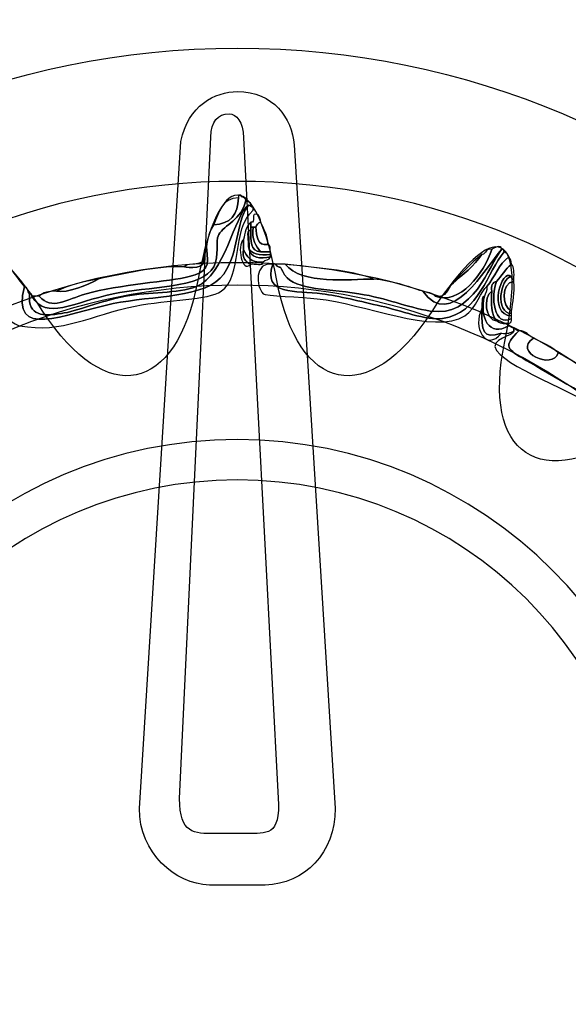
# Model space of a CAD drawing. Extents: x 0 to 19, y 0 to 1.7.
# Drawn here: x 7 to 7.2, y 0.7 to 1.1 of the extents above; entities that cross this region are included whole.
import ezdxf

# ---------------------------------------------------------------- set-up
doc = ezdxf.new("R2010")
doc.units = 0
doc.header["$MEASUREMENT"] = 0
doc.layers.add('GRAY', color=7, linetype='CONTINUOUS')
doc.layers.add('HARDWARE', color=7, linetype='CONTINUOUS')

# ---------------------------------------------------------------- blocks, each defined once
blk = doc.blocks.new('BLOCK_164')
at = {"layer": 'HARDWARE', "color": 7}
for points in [[(7.32719, 0.75498), (7.32719, 0.91582), (7.19682, 1.04619), (7.03599, 1.04619), (6.87516, 1.04619), (6.74481, 0.91582), (6.74481, 0.75498), (6.74481, 0.59418), (6.87516, 0.46381), (7.03599, 0.46381), (7.19682, 0.46381), (7.32719, 0.59418), (7.32719, 0.75498)], [(7.28282, 0.75499), (7.28282, 0.6198), (7.17231, 0.5102), (7.03599, 0.5102), (6.89969, 0.5102), (6.78917, 0.6198), (6.78917, 0.75499), (6.78917, 0.8902), (6.89969, 0.99981), (7.03599, 0.99981), (7.17231, 0.99981), (7.28282, 0.8902), (7.28282, 0.75499)]]:
    blk.add_open_spline(points, degree=3, knots=[0, 0, 0, 0, 1, 1, 1, 2, 2, 2, 3, 3, 3, 4, 4, 4, 4], dxfattribs=at)
blk = doc.blocks.new('BLOCK_166')
at = {"layer": 'HARDWARE', "color": 7}
for points, knots in [([(6.96455, 0.95985), (6.96539, 0.95985), (6.96625, 0.95985), (6.9671, 0.95985), (6.97157, 0.95479), (6.97645, 0.95875), (6.98336, 0.96071), (6.99482, 0.96396), (7.01252, 0.96495), (7.0193, 0.96671), (7.02547, 0.96832), (7.02631, 0.96977), (7.02528, 0.977), (7.02561, 0.9801), (7.02642, 0.98273), (7.02785, 0.98472), (7.0336, 0.98494), (7.0363, 0.98824), (7.0364, 0.99415), (7.0364, 0.99443), (7.0364, 0.99472), (7.0364, 0.995), (7.0367, 0.995), (7.03697, 0.995), (7.03727, 0.995), (7.03748, 0.99407), (7.03896, 0.99442), (7.03897, 0.99328), (7.03757, 0.98638), (7.03145, 0.98471), (7.02956, 0.9813), (7.02811, 0.97864), (7.02996, 0.97411), (7.02785, 0.97014), (7.02367, 0.96233), (7.00464, 0.96331), (6.99278, 0.96071), (6.97889, 0.95769), (6.9695, 0.95141), (6.96455, 0.95985)], [0, 0, 0, 0, 1, 1, 1, 2, 2, 2, 3, 3, 3, 4, 4, 4, 5, 5, 5, 6, 6, 6, 7, 7, 7, 8, 8, 8, 9, 9, 9, 10, 10, 10, 11, 11, 11, 12, 12, 12, 13, 13, 13, 13]), ([(7.02785, 0.98472), (7.02956, 0.98901), (7.03061, 0.99396), (7.0364, 0.99415), (7.0363, 0.98824), (7.0336, 0.98494), (7.02785, 0.98472)], [0, 0, 0, 0, 1, 1, 1, 2, 2, 2, 2]), ([(7.03984, 0.99157), (7.04068, 0.99158), (7.04085, 0.99087), (7.04154, 0.99072), (7.04154, 0.99043), (7.04154, 0.99013), (7.04154, 0.98986), (7.0338, 0.98296), (7.03799, 0.96676), (7.03042, 0.96157), (7.02604, 0.95857), (7.01194, 0.9587), (7.00047, 0.95643), (6.98503, 0.95336), (6.9752, 0.94677), (6.96026, 0.94958), (6.95887, 0.94982), (6.95393, 0.95365), (6.95257, 0.953), (6.95158, 0.95252), (6.95079, 0.94219), (6.95, 0.94099), (6.94722, 0.93691), (6.93252, 0.93087), (6.92432, 0.92557), (6.92019, 0.9229), (6.91632, 0.91983), (6.91235, 0.91702), (6.9056, 0.9122), (6.89779, 0.90467), (6.88668, 0.90757), (6.88062, 0.90917), (6.87364, 0.91694), (6.867, 0.91357), (6.86601, 0.91372), (6.86608, 0.91492), (6.86614, 0.91614), (6.87689, 0.91861), (6.88361, 0.90993), (6.89097, 0.90929), (6.89939, 0.90856), (6.9102, 0.91937), (6.91835, 0.9247), (6.92236, 0.92735), (6.92615, 0.93028), (6.93117, 0.93329), (6.93835, 0.93755), (6.94773, 0.9405), (6.94914, 0.94958), (6.94963, 0.95264), (6.94731, 0.95584), (6.94744, 0.95815), (6.94766, 0.9622), (6.95274, 0.96977), (6.95428, 0.97185), (6.95766, 0.96983), (6.95936, 0.96608), (6.96198, 0.96329), (6.95698, 0.94443), (6.97561, 0.95366), (6.99278, 0.95728), (7.00636, 0.96014), (7.02561, 0.95915), (7.03128, 0.96758), (7.03687, 0.9759), (7.035, 0.98419), (7.03984, 0.99157)], [0, 0, 0, 0, 1, 1, 1, 2, 2, 2, 3, 3, 3, 4, 4, 4, 5, 5, 5, 6, 6, 6, 7, 7, 7, 8, 8, 8, 9, 9, 9, 10, 10, 10, 11, 11, 11, 12, 12, 12, 13, 13, 13, 14, 14, 14, 15, 15, 15, 16, 16, 16, 17, 17, 17, 18, 18, 18, 19, 19, 19, 20, 20, 20, 21, 21, 21, 22, 22, 22, 22]), ([(6.96198, 0.96329), (6.96318, 0.96306), (6.96296, 0.96141), (6.96369, 0.96071), (6.96309, 0.95264), (6.96855, 0.95296), (6.97481, 0.95386), (6.97999, 0.9546), (6.98832, 0.95816), (6.99706, 0.95985), (7.00532, 0.96145), (7.01501, 0.96064), (7.02186, 0.96329), (7.03157, 0.96702), (7.03506, 0.98815), (7.03984, 0.99157), (7.035, 0.98419), (7.03687, 0.9759), (7.03128, 0.96758), (7.02561, 0.95915), (7.00636, 0.96014), (6.99278, 0.95728), (6.97561, 0.95366), (6.95698, 0.94443), (6.96198, 0.96329)], [0, 0, 0, 0, 1, 1, 1, 2, 2, 2, 3, 3, 3, 4, 4, 4, 5, 5, 5, 6, 6, 6, 7, 7, 7, 8, 8, 8, 8]), ([(7.03984, 0.99157), (7.03506, 0.98815), (7.03157, 0.96702), (7.02186, 0.96329), (7.01501, 0.96064), (7.00532, 0.96145), (6.99706, 0.95985), (6.98832, 0.95816), (6.97999, 0.9546), (6.97481, 0.95386), (6.96855, 0.95296), (6.96309, 0.95264), (6.96369, 0.96071), (6.9642, 0.96066), (6.9647, 0.96058), (6.96455, 0.95985), (6.9695, 0.95141), (6.97889, 0.95769), (6.99278, 0.96071), (7.00464, 0.96331), (7.02367, 0.96233), (7.02785, 0.97014), (7.02996, 0.97411), (7.02811, 0.97864), (7.02956, 0.9813), (7.03145, 0.98471), (7.03757, 0.98638), (7.03897, 0.99328), (7.04021, 0.9928), (7.04106, 0.99194), (7.04154, 0.99072), (7.04085, 0.99087), (7.04068, 0.99158), (7.03984, 0.99157)], [0, 0, 0, 0, 1, 1, 1, 2, 2, 2, 3, 3, 3, 4, 4, 4, 5, 5, 5, 6, 6, 6, 7, 7, 7, 8, 8, 8, 9, 9, 9, 10, 10, 10, 11, 11, 11, 11]), ([(7.0441, 0.98558), (7.04315, 0.9854), (7.04278, 0.98463), (7.0424, 0.98385), (7.04211, 0.98385), (7.04183, 0.98385), (7.04154, 0.98385), (7.04125, 0.98385), (7.04097, 0.98385), (7.04068, 0.98385), (7.04068, 0.98444), (7.04068, 0.985), (7.04068, 0.98558), (7.04274, 0.98523), (7.04021, 0.98947), (7.04324, 0.98814), (7.04371, 0.98745), (7.04414, 0.98674), (7.0441, 0.98558)], [0, 0, 0, 0, 1, 1, 1, 2, 2, 2, 3, 3, 3, 4, 4, 4, 5, 5, 5, 6, 6, 6, 6]), ([(7.03984, 0.977), (7.04044, 0.97295), (7.04415, 0.97279), (7.04753, 0.97357), (7.04731, 0.97236), (7.04566, 0.9726), (7.04496, 0.97185), (7.0406, 0.97121), (7.03939, 0.97371), (7.03813, 0.97614), (7.03813, 0.97729), (7.03813, 0.97843), (7.03813, 0.97956), (7.03878, 0.98176), (7.03897, 0.98444), (7.04068, 0.98558), (7.04068, 0.985), (7.04068, 0.98444), (7.04068, 0.98385), (7.04068, 0.98357), (7.04068, 0.98326), (7.04068, 0.98301), (7.03878, 0.98263), (7.04034, 0.97877), (7.03984, 0.977)], [0, 0, 0, 0, 1, 1, 1, 2, 2, 2, 3, 3, 3, 4, 4, 4, 5, 5, 5, 6, 6, 6, 7, 7, 7, 8, 8, 8, 8]), ([(7.04154, 0.98385), (7.04092, 0.97953), (7.04249, 0.97736), (7.0441, 0.97528), (7.04052, 0.9754), (7.0406, 0.97921), (7.04068, 0.98301), (7.04068, 0.98326), (7.04068, 0.98357), (7.04068, 0.98385), (7.04097, 0.98385), (7.04125, 0.98385), (7.04154, 0.98385)], [0, 0, 0, 0, 1, 1, 1, 2, 2, 2, 3, 3, 3, 4, 4, 4, 4]), ([(7.0441, 0.97528), (7.04249, 0.97736), (7.04092, 0.97953), (7.04154, 0.98385), (7.04183, 0.98385), (7.04211, 0.98385), (7.0424, 0.98385), (7.04292, 0.98095), (7.04263, 0.97725), (7.04667, 0.97786), (7.04768, 0.97771), (7.0474, 0.97628), (7.04753, 0.97528), (7.04639, 0.97528), (7.04524, 0.97528), (7.0441, 0.97528)], [0, 0, 0, 0, 1, 1, 1, 2, 2, 2, 3, 3, 3, 4, 4, 4, 5, 5, 5, 5]), ([(7.0441, 0.98558), (7.04517, 0.9832), (7.04661, 0.98122), (7.04667, 0.97786), (7.04263, 0.97725), (7.04292, 0.98095), (7.0424, 0.98385), (7.04278, 0.98463), (7.04315, 0.9854), (7.0441, 0.98558)], [0, 0, 0, 0, 1, 1, 1, 2, 2, 2, 3, 3, 3, 3]), ([(7.04068, 0.98301), (7.0406, 0.97921), (7.04052, 0.9754), (7.0441, 0.97528), (7.04524, 0.97528), (7.04639, 0.97528), (7.04753, 0.97528), (7.04753, 0.97499), (7.04753, 0.97471), (7.04753, 0.97443), (7.04367, 0.97399), (7.04075, 0.97448), (7.03984, 0.977), (7.04034, 0.97877), (7.03878, 0.98263), (7.04068, 0.98301)], [0, 0, 0, 0, 1, 1, 1, 2, 2, 2, 3, 3, 3, 4, 4, 4, 5, 5, 5, 5]), ([(7.02528, 0.977), (7.02631, 0.96977), (7.02547, 0.96832), (7.0193, 0.96671), (7.01252, 0.96495), (6.99482, 0.96396), (6.98336, 0.96071), (6.97645, 0.95875), (6.97157, 0.95479), (6.9671, 0.95985), (6.96835, 0.96117), (6.97045, 0.96166), (6.97309, 0.96157), (6.97687, 0.96087), (6.98389, 0.9637), (6.98764, 0.96585), (6.99717, 0.96774), (7.0061, 0.97022), (7.01758, 0.97014), (7.01874, 0.9696), (7.02563, 0.96907), (7.02442, 0.97357), (7.02458, 0.97486), (7.02413, 0.97673), (7.02528, 0.977)], [0, 0, 0, 0, 1, 1, 1, 2, 2, 2, 3, 3, 3, 4, 4, 4, 5, 5, 5, 6, 6, 6, 7, 7, 7, 8, 8, 8, 8]), ([(7.04068, 0.97099), (7.03754, 0.96763), (7.03578, 0.97744), (7.03813, 0.97956), (7.03813, 0.97843), (7.03813, 0.97729), (7.03813, 0.97614), (7.03766, 0.97311), (7.03885, 0.97173), (7.04068, 0.97099)], [0, 0, 0, 0, 1, 1, 1, 2, 2, 2, 3, 3, 3, 3]), ([(7.04753, 0.97357), (7.04415, 0.97279), (7.04044, 0.97295), (7.03984, 0.977), (7.04075, 0.97448), (7.04367, 0.97399), (7.04753, 0.97443), (7.04753, 0.97414), (7.04753, 0.97386), (7.04753, 0.97357)], [0, 0, 0, 0, 1, 1, 1, 2, 2, 2, 3, 3, 3, 3]), ([(7.12794, 0.97614), (7.12868, 0.9763), (7.12876, 0.9758), (7.12881, 0.97528), (7.123, 0.96853), (7.12029, 0.95381), (7.10742, 0.95214), (7.10168, 0.9514), (7.09271, 0.95494), (7.08603, 0.95643), (7.07895, 0.95801), (7.07117, 0.96002), (7.0655, 0.96071), (7.0565, 0.96179), (7.04446, 0.96014), (7.04838, 0.97099), (7.04867, 0.97099), (7.04895, 0.97099), (7.04924, 0.97099), (7.05132, 0.96877), (7.05041, 0.97144), (7.05181, 0.96842), (7.05485, 0.96191), (7.06557, 0.96274), (7.07833, 0.96071), (7.08806, 0.95917), (7.09474, 0.95606), (7.10313, 0.95472), (7.11841, 0.95228), (7.12334, 0.97042), (7.12794, 0.97614)], [0, 0, 0, 0, 1, 1, 1, 2, 2, 2, 3, 3, 3, 4, 4, 4, 5, 5, 5, 6, 6, 6, 7, 7, 7, 8, 8, 8, 9, 9, 9, 10, 10, 10, 10]), ([(7.10057, 0.96157), (7.1021, 0.96109), (7.10412, 0.96112), (7.10484, 0.95985), (7.11335, 0.95667), (7.12179, 0.96789), (7.12453, 0.97614), (7.12506, 0.97638), (7.12782, 0.97828), (7.12794, 0.97614), (7.12219, 0.9695), (7.11038, 0.94779), (7.10057, 0.96157)], [0, 0, 0, 0, 1, 1, 1, 2, 2, 2, 3, 3, 3, 4, 4, 4, 4]), ([(7.10484, 0.95985), (7.10904, 0.95909), (7.109, 0.96256), (7.11084, 0.96415), (7.11444, 0.96741), (7.11833, 0.97036), (7.12111, 0.97443), (7.12281, 0.97444), (7.1222, 0.97677), (7.12453, 0.97614), (7.12179, 0.96789), (7.11335, 0.95667), (7.10484, 0.95985)], [0, 0, 0, 0, 1, 1, 1, 2, 2, 2, 3, 3, 3, 4, 4, 4, 4]), ([(7.02442, 0.97357), (7.02563, 0.96907), (7.01874, 0.9696), (7.01758, 0.97014), (7.01928, 0.97186), (7.02458, 0.97), (7.02442, 0.97357)], [0, 0, 0, 0, 1, 1, 1, 2, 2, 2, 2]), ([(7.03813, 0.97614), (7.03939, 0.97371), (7.0406, 0.97121), (7.04496, 0.97185), (7.04511, 0.97), (7.04193, 0.97147), (7.04068, 0.97099), (7.03885, 0.97173), (7.03766, 0.97311), (7.03813, 0.97614)], [0, 0, 0, 0, 1, 1, 1, 2, 2, 2, 3, 3, 3, 3]), ([(7.12881, 0.97528), (7.12957, 0.97492), (7.13034, 0.97453), (7.13051, 0.97357), (7.12694, 0.97116), (7.12568, 0.96641), (7.12282, 0.96329), (7.12094, 0.96204), (7.11928, 0.95568), (7.11512, 0.953), (7.10482, 0.94634), (7.07977, 0.95742), (7.06378, 0.959), (7.05865, 0.95949), (7.04551, 0.96012), (7.04496, 0.96071), (7.04254, 0.96336), (7.04175, 0.97165), (7.04838, 0.97099), (7.04446, 0.96014), (7.0565, 0.96179), (7.0655, 0.96071), (7.07117, 0.96002), (7.07895, 0.95801), (7.08603, 0.95643), (7.09271, 0.95494), (7.10168, 0.9514), (7.10742, 0.95214), (7.12029, 0.95381), (7.123, 0.96853), (7.12881, 0.97528)], [0, 0, 0, 0, 1, 1, 1, 2, 2, 2, 3, 3, 3, 4, 4, 4, 5, 5, 5, 6, 6, 6, 7, 7, 7, 8, 8, 8, 9, 9, 9, 10, 10, 10, 10]), ([(7.10057, 0.96157), (7.11038, 0.94779), (7.12219, 0.9695), (7.12794, 0.97614), (7.12334, 0.97042), (7.11841, 0.95228), (7.10313, 0.95472), (7.09474, 0.95606), (7.08806, 0.95917), (7.07833, 0.96071), (7.06557, 0.96274), (7.05485, 0.96191), (7.05181, 0.96842), (7.05041, 0.97144), (7.05132, 0.96877), (7.04924, 0.97099), (7.05038, 0.97099), (7.05153, 0.97099), (7.05266, 0.97099), (7.05868, 0.96377), (7.07464, 0.96576), (7.08346, 0.96585), (7.0899, 0.96518), (7.09521, 0.96333), (7.10057, 0.96157)], [0, 0, 0, 0, 1, 1, 1, 2, 2, 2, 3, 3, 3, 4, 4, 4, 5, 5, 5, 6, 6, 6, 7, 7, 7, 8, 8, 8, 8]), ([(7.11084, 0.96415), (7.11391, 0.96793), (7.11732, 0.97134), (7.12111, 0.97443), (7.11833, 0.97036), (7.11444, 0.96741), (7.11084, 0.96415)], [0, 0, 0, 0, 1, 1, 1, 2, 2, 2, 2]), ([(7.13051, 0.94958), (7.1236, 0.94552), (7.1202, 0.95236), (7.12196, 0.95985), (7.12223, 0.96102), (7.12318, 0.9615), (7.12282, 0.96329), (7.12568, 0.96641), (7.12694, 0.97116), (7.13051, 0.97357), (7.13097, 0.97288), (7.13141, 0.97217), (7.13137, 0.97099), (7.12931, 0.96935), (7.12797, 0.96697), (7.12624, 0.96498), (7.12474, 0.9648), (7.12429, 0.96353), (7.12453, 0.96157), (7.12149, 0.95959), (7.12224, 0.95137), (7.12624, 0.95129), (7.12723, 0.95057), (7.12853, 0.95016), (7.13051, 0.95042), (7.13051, 0.95015), (7.13051, 0.94986), (7.13051, 0.94958)], [0, 0, 0, 0, 1, 1, 1, 2, 2, 2, 3, 3, 3, 4, 4, 4, 5, 5, 5, 6, 6, 6, 7, 7, 7, 8, 8, 8, 9, 9, 9, 9]), ([(7.05266, 0.97099), (7.06336, 0.96972), (7.0748, 0.96918), (7.08346, 0.96585), (7.07464, 0.96576), (7.05868, 0.96377), (7.05266, 0.97099)], [0, 0, 0, 0, 1, 1, 1, 2, 2, 2, 2]), ([(7.13137, 0.95214), (7.12534, 0.94872), (7.12402, 0.96006), (7.12624, 0.96498), (7.12797, 0.96697), (7.12931, 0.96935), (7.13137, 0.97099), (7.13235, 0.96999), (7.13234, 0.96798), (7.13223, 0.96585), (7.13149, 0.96569), (7.13142, 0.96619), (7.13137, 0.96671), (7.12794, 0.97018), (7.12296, 0.95334), (7.13137, 0.953), (7.13137, 0.95271), (7.13137, 0.95242), (7.13137, 0.95214)], [0, 0, 0, 0, 1, 1, 1, 2, 2, 2, 3, 3, 3, 4, 4, 4, 5, 5, 5, 6, 6, 6, 6]), ([(7.13137, 0.953), (7.12296, 0.95334), (7.12794, 0.97018), (7.13137, 0.96671), (7.1274, 0.9661), (7.12566, 0.954), (7.13137, 0.95386), (7.13137, 0.95358), (7.13137, 0.95328), (7.13137, 0.953)], [0, 0, 0, 0, 1, 1, 1, 2, 2, 2, 3, 3, 3, 3]), ([(7.13137, 0.95386), (7.12566, 0.954), (7.1274, 0.9661), (7.13137, 0.96671), (7.13142, 0.96619), (7.13149, 0.96569), (7.13223, 0.96585), (7.13223, 0.96557), (7.13223, 0.96528), (7.13223, 0.96498), (7.12761, 0.96454), (7.12813, 0.95616), (7.13137, 0.95472), (7.13137, 0.95443), (7.13137, 0.95415), (7.13137, 0.95386)], [0, 0, 0, 0, 1, 1, 1, 2, 2, 2, 3, 3, 3, 4, 4, 4, 5, 5, 5, 5]), ([(6.98764, 0.96585), (6.98389, 0.9637), (6.97687, 0.96087), (6.97309, 0.96157), (6.97722, 0.9637), (6.9824, 0.96482), (6.98764, 0.96585)], [0, 0, 0, 0, 1, 1, 1, 2, 2, 2, 2]), ([(7.12624, 0.95129), (7.12433, 0.95338), (7.12436, 0.9574), (7.12453, 0.96157), (7.12429, 0.96353), (7.12474, 0.9648), (7.12624, 0.96498), (7.12402, 0.96006), (7.12534, 0.94872), (7.13137, 0.95214), (7.1315, 0.95116), (7.13117, 0.95062), (7.13051, 0.95042), (7.12853, 0.95016), (7.12723, 0.95057), (7.12624, 0.95129)], [0, 0, 0, 0, 1, 1, 1, 2, 2, 2, 3, 3, 3, 4, 4, 4, 5, 5, 5, 5]), ([(7.13223, 0.96498), (7.13258, 0.96094), (7.13195, 0.95785), (7.13137, 0.95472), (7.12813, 0.95616), (7.12761, 0.96454), (7.13223, 0.96498)], [0, 0, 0, 0, 1, 1, 1, 2, 2, 2, 2]), ([(7.12196, 0.95985), (7.1202, 0.95236), (7.1236, 0.94552), (7.13051, 0.94958), (7.1312, 0.9494), (7.13137, 0.94871), (7.13223, 0.94871), (7.13223, 0.94843), (7.13223, 0.94814), (7.13223, 0.94785), (7.13124, 0.94714), (7.12994, 0.94673), (7.12794, 0.947), (7.1213, 0.94484), (7.12093, 0.9477), (7.12111, 0.95556), (7.12111, 0.95614), (7.12111, 0.95671), (7.12111, 0.95728), (7.12124, 0.9583), (7.12096, 0.95971), (7.12196, 0.95985)], [0, 0, 0, 0, 1, 1, 1, 2, 2, 2, 3, 3, 3, 4, 4, 4, 5, 5, 5, 6, 6, 6, 7, 7, 7, 7]), ([(7.12453, 0.96157), (7.12436, 0.9574), (7.12433, 0.95338), (7.12624, 0.95129), (7.12224, 0.95137), (7.12149, 0.95959), (7.12453, 0.96157)], [0, 0, 0, 0, 1, 1, 1, 2, 2, 2, 2]), ([(7.12111, 0.95556), (7.12093, 0.9477), (7.1213, 0.94484), (7.12794, 0.947), (7.12242, 0.94033), (7.11767, 0.94914), (7.12111, 0.95556)], [0, 0, 0, 0, 1, 1, 1, 2, 2, 2, 2]), ([(7.17244, 0.92299), (7.16899, 0.8974), (7.20106, 0.91548), (7.20581, 0.92386), (7.20654, 0.924), (7.20661, 0.92354), (7.20666, 0.92299), (7.20292, 0.92244), (7.20232, 0.91878), (7.19982, 0.91702), (7.19778, 0.9156), (7.19604, 0.91392), (7.19383, 0.91271), (7.19269, 0.91185), (7.19065, 0.9119), (7.1904, 0.91015), (7.18136, 0.90375), (7.1736, 0.91259), (7.16902, 0.91614), (7.15641, 0.92591), (7.13161, 0.93381), (7.12624, 0.94099), (7.12314, 0.94517), (7.13266, 0.946), (7.13223, 0.94785), (7.13223, 0.94814), (7.13223, 0.94843), (7.13223, 0.94871), (7.13292, 0.94854), (7.13308, 0.94785), (7.13394, 0.94785), (7.12832, 0.94236), (7.1298, 0.94149), (7.13651, 0.93756), (7.14402, 0.93315), (7.16319, 0.92206), (7.1656, 0.92043), (7.16715, 0.91937), (7.17048, 0.92169), (7.16987, 0.9247), (7.17056, 0.92398), (7.17221, 0.9242), (7.17244, 0.92299)], [0, 0, 0, 0, 1, 1, 1, 2, 2, 2, 3, 3, 3, 4, 4, 4, 5, 5, 5, 6, 6, 6, 7, 7, 7, 8, 8, 8, 9, 9, 9, 10, 10, 10, 11, 11, 11, 12, 12, 12, 13, 13, 13, 14, 14, 14, 14]), ([(7.14763, 0.94015), (7.15573, 0.93569), (7.16351, 0.93091), (7.16987, 0.9247), (7.17048, 0.92169), (7.16715, 0.91937), (7.1656, 0.92043), (7.16319, 0.92206), (7.14402, 0.93315), (7.13651, 0.93756), (7.1298, 0.94149), (7.12832, 0.94236), (7.13394, 0.94785), (7.13655, 0.9479), (7.13727, 0.94605), (7.13907, 0.94529), (7.13161, 0.94054), (7.14585, 0.93401), (7.14763, 0.94015)], [0, 0, 0, 0, 1, 1, 1, 2, 2, 2, 3, 3, 3, 4, 4, 4, 5, 5, 5, 6, 6, 6, 6]), ([(7.13907, 0.94529), (7.14205, 0.94369), (7.14543, 0.94253), (7.14763, 0.94015), (7.14585, 0.93401), (7.13161, 0.94054), (7.13907, 0.94529)], [0, 0, 0, 0, 1, 1, 1, 2, 2, 2, 2])]:
    blk.add_open_spline(points, degree=3, knots=knots, dxfattribs=at)
blk = doc.blocks.new('BLOCK_165')
at = {"layer": 'HARDWARE', "color": 7}
for points, knots in [([(7.02226, 0.96533), (7.02983, 1.00488), (7.04218, 1.00488), (7.04974, 0.96533), (7.0573, 0.92576), (7.08156, 0.92094), (7.10365, 0.9546), (7.12575, 0.98824), (7.13717, 0.98349), (7.12904, 0.94406), (7.1209, 0.90463), (7.14147, 0.89085), (7.17472, 0.91347), (7.20799, 0.93608), (7.21673, 0.92732), (7.19416, 0.894), (7.17158, 0.86067), (7.18532, 0.84006), (7.2247, 0.84821), (7.26406, 0.85636), (7.26881, 0.84491), (7.23522, 0.82277), (7.20163, 0.80064), (7.20646, 0.77635), (7.24594, 0.76876), (7.28542, 0.7612), (7.28542, 0.74881), (7.24594, 0.74124), (7.20646, 0.73366), (7.20163, 0.70936), (7.23522, 0.68724), (7.26881, 0.66509), (7.26406, 0.65365), (7.2247, 0.6618), (7.18532, 0.66995), (7.17158, 0.64933), (7.19416, 0.61601), (7.21673, 0.58269), (7.20799, 0.57393), (7.17472, 0.59652), (7.14147, 0.61916), (7.1209, 0.60538), (7.12904, 0.56594), (7.13717, 0.52651), (7.12575, 0.52177), (7.10365, 0.55541), (7.08156, 0.58905), (7.0573, 0.58424), (7.04974, 0.54467), (7.04218, 0.50512), (7.02983, 0.50512), (7.02226, 0.54467), (7.01471, 0.58424), (6.99044, 0.58905), (6.96836, 0.55541), (6.94626, 0.52177), (6.93483, 0.52651), (6.94297, 0.56594), (6.9511, 0.60538), (6.93054, 0.61916), (6.89728, 0.59652), (6.86401, 0.57393), (6.85527, 0.58269), (6.87783, 0.61601), (6.90042, 0.64933), (6.88667, 0.66995), (6.8473, 0.6618), (6.80794, 0.65365), (6.8032, 0.66509), (6.83679, 0.68724), (6.87037, 0.70936), (6.86555, 0.73366), (6.82606, 0.74124), (6.78657, 0.74881), (6.78657, 0.7612), (6.82606, 0.76876), (6.86555, 0.77635), (6.87037, 0.80064), (6.83679, 0.82277), (6.8032, 0.84491), (6.80794, 0.85636), (6.8473, 0.84821), (6.88667, 0.84006), (6.90042, 0.86067), (6.87784, 0.894), (6.85528, 0.92732), (6.86402, 0.93608), (6.89728, 0.91347), (6.93054, 0.89085), (6.9511, 0.90463), (6.94297, 0.94406), (6.93483, 0.98349), (6.94626, 0.98824), (6.96836, 0.9546), (6.99044, 0.92094), (7.01471, 0.92576), (7.02226, 0.96533)], [0, 0, 0, 0, 1, 1, 1, 2, 2, 2, 3, 3, 3, 4, 4, 4, 5, 5, 5, 6, 6, 6, 7, 7, 7, 8, 8, 8, 9, 9, 9, 10, 10, 10, 11, 11, 11, 12, 12, 12, 13, 13, 13, 14, 14, 14, 15, 15, 15, 16, 16, 16, 17, 17, 17, 18, 18, 18, 19, 19, 19, 20, 20, 20, 21, 21, 21, 22, 22, 22, 23, 23, 23, 24, 24, 24, 25, 25, 25, 26, 26, 26, 27, 27, 27, 28, 28, 28, 29, 29, 29, 30, 30, 30, 31, 31, 31, 32, 32, 32, 32]), ([(7.25212, 0.755), (7.25212, 0.63542), (7.15536, 0.53849), (7.03599, 0.53849), (6.91663, 0.53849), (6.81988, 0.63542), (6.81988, 0.755), (6.81988, 0.87457), (6.91663, 0.97152), (7.03599, 0.97152), (7.15536, 0.97152), (7.25212, 0.87457), (7.25212, 0.755)], [0, 0, 0, 0, 1, 1, 1, 2, 2, 2, 3, 3, 3, 4, 4, 4, 4]), ([(7.2443, 0.755), (7.2443, 0.63974), (7.15104, 0.54631), (7.03599, 0.54631), (6.92095, 0.54631), (6.82768, 0.63974), (6.82768, 0.755), (6.82768, 0.87026), (6.92095, 0.9637), (7.03599, 0.9637), (7.15104, 0.9637), (7.2443, 0.87026), (7.2443, 0.755)], [0, 0, 0, 0, 1, 1, 1, 2, 2, 2, 3, 3, 3, 4, 4, 4, 4])]:
    blk.add_open_spline(points, degree=3, knots=knots, dxfattribs=at)
at = {"layer": 'HARDWARE'}
blk.add_blockref('BLOCK_166', (0, 0), dxfattribs=at)
blk = doc.blocks.new('BLOCK_167')
at = {"layer": 'HARDWARE', "color": 7}
for points in [[(7.05581, 1.01255), (7.05493, 1.02182), (7.04861, 1.03106), (7.03599, 1.03106), (7.03599, 1.03106), (7.03599, 1.03106), (7.03599, 1.03106), (7.02821, 1.03106), (7.01893, 1.02614), (7.01631, 1.01373), (7.01631, 1.01373), (7.00193, 0.78168), (7.00193, 0.78168), (7.00193, 0.76617), (7.01436, 0.75546), (7.0263, 0.755), (7.0263, 0.755), (7.04569, 0.755), (7.04569, 0.755), (7.05942, 0.75546), (7.07007, 0.76617), (7.07007, 0.78168), (7.07007, 0.78168), (7.05581, 1.01255), (7.05581, 1.01255)], [(7.03818, 1.01492), (7.0381, 1.02065), (7.03566, 1.02314), (7.03315, 1.02334), (7.03315, 1.02334), (7.03315, 1.02334), (7.03315, 1.02334), (7.02923, 1.02334), (7.02687, 1.02065), (7.0268, 1.01521), (7.0268, 1.01521), (7.01594, 0.78512), (7.01594, 0.78512), (7.01594, 0.77292), (7.02096, 0.77292), (7.02825, 0.77292), (7.02825, 0.77292), (7.03807, 0.77292), (7.03807, 0.77292), (7.04502, 0.77334), (7.05037, 0.77119), (7.05037, 0.78302), (7.05037, 0.78302), (7.03818, 1.01492), (7.03818, 1.01492)]]:
    blk.add_open_spline(points, degree=3, knots=[0, 0, 0, 0, 1, 1, 1, 2, 2, 2, 3, 3, 3, 4, 4, 4, 5, 5, 5, 6, 6, 6, 7, 7, 7, 8, 8, 8, 8], dxfattribs=at)
blk = doc.blocks.new('BLOCK_163')
at = {"layer": 'HARDWARE', "color": 7}
for points in [[(7.191, 0.755), (7.191, 0.6694), (7.1216, 0.59999), (7.03599, 0.59999), (6.95039, 0.59999), (6.881, 0.6694), (6.881, 0.755), (6.881, 0.8406), (6.95039, 0.91), (7.03599, 0.91), (7.1216, 0.91), (7.191, 0.8406), (7.191, 0.755)], [(7.17811, 0.755), (7.17811, 0.67713), (7.11449, 0.61403), (7.03599, 0.61403), (6.95749, 0.61403), (6.89387, 0.67713), (6.89387, 0.755), (6.89387, 0.83282), (6.95749, 0.89596), (7.03599, 0.89596), (7.11449, 0.89596), (7.17811, 0.83282), (7.17811, 0.755)]]:
    blk.add_open_spline(points, degree=3, knots=[0, 0, 0, 0, 1, 1, 1, 2, 2, 2, 3, 3, 3, 4, 4, 4, 4], dxfattribs=at)
at = {"layer": 'HARDWARE'}
for name in ['BLOCK_164', 'BLOCK_167', 'BLOCK_165']:
    blk.add_blockref(name, (0, 0), dxfattribs=at)

msp = doc.modelspace()

# ---------------------------------------------------------------- linework, layer by layer
at = {"layer": 'GRAY', "color": 7}
msp.add_open_spline([(14.09671, 0.30499), (14.09671, 0.19499), (14.0067, 0.10499), (13.8967, 0.10499), (13.8967, 0.10499), (1.29671, 0.10499), (1.29671, 0.10499), (1.18671, 0.10499), (1.09671, 0.19499), (1.09671, 0.30499), (1.09671, 0.30499), (1.09671, 1.425), (1.09671, 1.425), (1.09671, 1.535), (1.18671, 1.625), (1.29671, 1.625), (1.29671, 1.625), (13.8967, 1.625), (13.8967, 1.625), (14.0067, 1.625), (14.09671, 1.535), (14.09671, 1.425), (14.09671, 1.425), (14.09671, 0.30499), (14.09671, 0.30499)], degree=3, knots=[0, 0, 0, 0, 1, 1, 1, 2, 2, 2, 3, 3, 3, 4, 4, 4, 5, 5, 5, 6, 6, 6, 7, 7, 7, 8, 8, 8, 8], dxfattribs=at)

# ---------------------------------------------------------------- block references
at = {"layer": 'HARDWARE'}
msp.add_blockref('BLOCK_163', (0, 0), dxfattribs=at)

doc.saveas('drawing.dxf')
